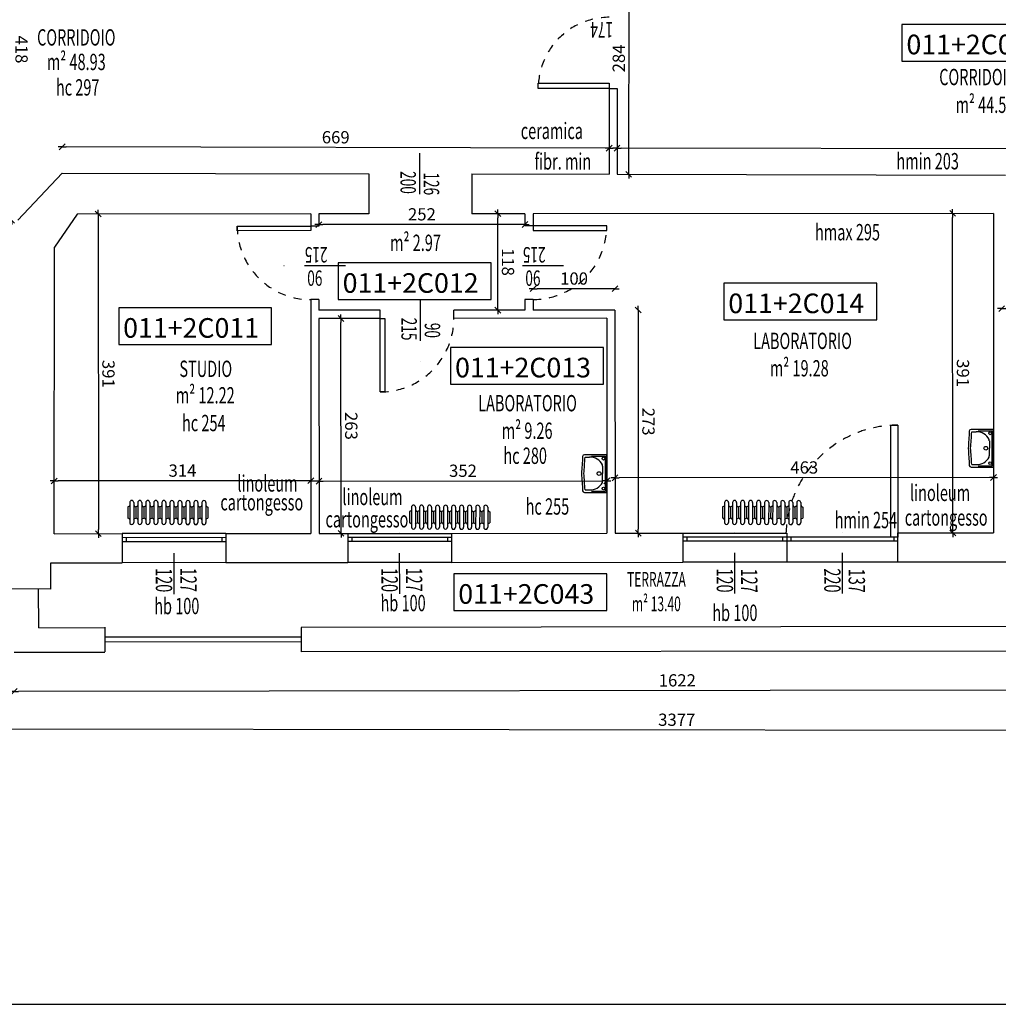
# Model space of a CAD drawing. Extents: x -2100 to 17740, y 0 to 8346.
# Drawn here: x 14850 to 16047, y 0 to 1205 of the extents above; entities that cross this region are included whole.
import ezdxf
from ezdxf.enums import TextEntityAlignment as Align

# ---------------------------------------------------------------- set-up
doc = ezdxf.new("R2010")
doc.units = 0
doc.header["$LTSCALE"] = 100
doc.header["$MEASUREMENT"] = 0
doc.header["$PDMODE"] = 3
doc.header["$PDSIZE"] = 150
doc.linetypes.add('DASHDOT', pattern=[1, 0.5, -0.25, 0, -0.25])
doc.linetypes.add('INGOMBRO', pattern=[0.2, 0.1, -0.1])
doc.layers.get('0').update_dxf_attribs({"linetype": 'CONTINUOUS'})
doc.layers.get('DEFPOINTS').update_dxf_attribs({"linetype": 'CONTINUOUS'})
for name, color, linetype in [('CODIFICA', 4, 'CONTINUOUS'), ('CONTROSOFF', 150, 'CONTINUOUS'), ('INFISSI', 6, 'CONTINUOUS'), ('MURI', 7, 'CONTINUOUS'), ('PAVIMENTI', 230, 'CONTINUOUS'), ('QUOTE', 6, 'CONTINUOUS'), ('Quote_INFISSI', 6, 'CONTINUOUS'), ('RADIATORI', 120, 'CONTINUOUS'), ('SANITARI', 6, 'CONTINUOUS'), ('SUPERFICI', 6, 'CONTINUOUS'), ('TESTI', 6, 'CONTINUOUS'), ('VISTE INTERNI', 6, 'CONTINUOUS')]:
    doc.layers.add(name, color=color, linetype=linetype)
doc.styles.add('1', font='Simplex.shx', dxfattribs={"width": 0.65})
doc.styles.add('arial', font='arial.ttf')
doc.styles.add('ROMANS', font='romans')
doc.dimstyles.new('STILE1', dxfattribs={"dimtxt": 15, "dimasz": 5, "dimexe": 0, "dimexo": 0, "dimgap": 5, "dimtad": 1, "dimdec": 0, "dimdsep": 46, "dimtxsty": '1', "dimblk": 'LINEET1', "dimcen": 0, "dimdle": 10, "dimse1": 1, "dimse2": 1, "dimadec": 0, "dimazin": 0, "dimtfac": 0.055556, "dimtdec": 0, "dimtix": 1, "dimtofl": 0, "dimtmove": 0, "dimatfit": 3, "dimldrblk": 'LINEET1', "dimfxl": 0, "dimtvp": 0.055556, "dimtolj": 1, "dimtzin": 0, "dimarcsym": 0})

# ---------------------------------------------------------------- blocks, each defined once
blk = doc.blocks.new('LAV')
at = {"layer": 'SANITARI', "color": 6}
for p, q in [((0.188, 0.215), (0.015, 0.215)), ((0.015, 0.215), (0.015, -0.215)), ((0.267, 0.2), (0.212, 0.2)), ((0.051, 0.092), (0.051, 0)), ((0.051, -0.092), (0.051, 0)), ((0.188, -0.215), (0.015, -0.215)), ((0.267, -0.2), (0.212, -0.2))]:
    blk.add_line(p, q, dxfattribs=at)
blk.add_lwpolyline([(0.275, 0.23), (0, 0.23), (0, 0), (0, -0.23), (0.275, -0.23, 0.393535), (0.296, -0.21, -0.005622), (0.31, 0, -0.005622), (0.296, 0.21, 0.393535)], format="xyb", close=True, dxfattribs=at)
blk.add_lwpolyline([(0.275, 0.23), (0, 0.23), (0, 0), (0, -0.23), (0.275, -0.23, 0.393535), (0.296, -0.21, -0.005622), (0.31, 0, -0.005622), (0.296, 0.21, 0.393535)], format="xyb", close=True, dxfattribs=at)
for centre, radius in [((0.041, 0.183), 0.0175), ((0.095, 0), 0.023), ((0.041, -0.183), 0.0175)]:
    blk.add_circle(centre, radius, dxfattribs=at)
for centre, radius, start, end in [((0.203, 0.035), 0.165, 87.0514, 154.0244), ((9.611, 0.725), 9.359, 183.2166, 184.4438), ((0.114, 0.086), 0.0629, 160.0762, 174.8183), ((9.611, -0.725), 9.359, 175.5562, 176.7834), ((0.114, -0.086), 0.0629, 185.1817, 199.9238), ((0.203, -0.035), 0.165, 205.9756, 272.9486)]:
    blk.add_arc(centre, radius, start, end, dxfattribs=at)
blk = doc.blocks.new('LINEET1')
for q in [(-1, 0), (1, 0)]:
    blk.add_line((0, 0), q)
at = {"color": 3}
blk.add_line((-0.71, -0.71), (0.71, 0.71), dxfattribs=at)
blk = doc.blocks.new('*D70')
at = {"layer": 'DEFPOINTS', "color": 0}
for p in [(16051.1, 938.5), (16416.1, 938.7), (16051.1, 851.3)]:
    blk.add_point(p, dxfattribs=at)
at = {"layer": 'QUOTE', "color": 0, "lineweight": -2}
blk.add_line((16411.1, 851.5), (16056.1, 851.3), dxfattribs=at)
at = {"layer": 'QUOTE', "color": 0, "lineweight": -2, "xscale": 5, "yscale": 5, "zscale": 5}
for p, rotation in [((16051.1, 851.3), 180.0275234871608), ((16416.1, 851.5), 0.02752348716083652)]:
    blk.add_blockref('LINEET1', p, dxfattribs=dict(at, rotation=rotation))
at = {"layer": 'QUOTE', "color": 0, "insert": (16233.6, 863.9), "char_height": 15, "attachment_point": 5, "rotation": 0.0275, "style": '1'}
blk.add_mtext('\\A1;365', dxfattribs=at)
blk = doc.blocks.new('*D71')
at = {"layer": 'DEFPOINTS', "color": 0}
for p in [(15991.2, 967.9), (16041, 967.9), (16041.2, 576.9)]:
    blk.add_point(p, dxfattribs=at)
at = {"layer": 'QUOTE', "color": 0, "lineweight": -2}
blk.add_line((15991.4, 581.8), (15991.2, 962.9), dxfattribs=at)
at = {"layer": 'QUOTE', "color": 0, "lineweight": -2, "xscale": 5, "yscale": 5, "zscale": 5}
for p, rotation in [((15991.2, 967.9), 90.02752350405302), ((15991.4, 576.8), 270.027523504053)]:
    blk.add_blockref('LINEET1', p, dxfattribs=dict(at, rotation=rotation))
at = {"layer": 'QUOTE', "color": 0, "insert": (16003.8, 772.4), "char_height": 15, "attachment_point": 5, "rotation": 270.0275, "style": '1'}
blk.add_mtext('\\A1;391', dxfattribs=at)
blk = doc.blocks.new('*D72')
at = {"layer": 'DEFPOINTS', "color": 0}
for p in [(15578.2, 644.2), (15578.2, 576.5), (16041.2, 576.8)]:
    blk.add_point(p, dxfattribs=at)
at = {"layer": 'QUOTE', "color": 0, "lineweight": -2}
blk.add_line((16036.2, 644.6), (15583.2, 644.3), dxfattribs=at)
at = {"layer": 'QUOTE', "color": 0, "lineweight": -2, "xscale": 5, "yscale": 5, "zscale": 5}
for p, rotation in [((15578.2, 644.2), 180.0464448313387), ((16041.2, 644.6), 0.04644483133870558)]:
    blk.add_blockref('LINEET1', p, dxfattribs=dict(at, rotation=rotation))
at = {"layer": 'QUOTE', "color": 0, "insert": (15809.7, 656.9), "char_height": 15, "attachment_point": 5, "rotation": 0.0464, "style": '1'}
blk.add_mtext('\\A1;463', dxfattribs=at)
blk = doc.blocks.new('*D73')
at = {"layer": 'DEFPOINTS', "color": 0}
for p in [(15478.1, 875.6), (15478.1, 849.4), (15578.1, 849.5)]:
    blk.add_point(p, dxfattribs=at)
at = {"layer": 'QUOTE', "color": 0, "lineweight": -2}
blk.add_line((15573.1, 875.6), (15483.1, 875.6), dxfattribs=at)
at = {"layer": 'QUOTE', "color": 0, "lineweight": -2, "xscale": 5, "yscale": 5, "zscale": 5}
for p, rotation in [((15478.1, 875.6), 180.0447414789068), ((15578.1, 875.6), 0.04474147890688229)]:
    blk.add_blockref('LINEET1', p, dxfattribs=dict(at, rotation=rotation))
at = {"layer": 'QUOTE', "color": 0, "insert": (15528.1, 888.1), "char_height": 15, "attachment_point": 5, "rotation": 0.0447, "style": '1'}
blk.add_mtext('\\A1;100', dxfattribs=at)
blk = doc.blocks.new('*D74')
at = {"layer": 'DEFPOINTS', "color": 0}
for p in [(15578.1, 849.5), (15578.2, 576.5), (15606.7, 576.5)]:
    blk.add_point(p, dxfattribs=at)
at = {"layer": 'QUOTE', "color": 0, "lineweight": -2}
blk.add_line((15606.6, 844.5), (15606.7, 581.5), dxfattribs=at)
at = {"layer": 'QUOTE', "color": 0, "lineweight": -2, "xscale": 5, "yscale": 5, "zscale": 5}
for p, rotation in [((15606.6, 849.5), 90.02752349747058), ((15606.7, 576.5), 270.0275234974706)]:
    blk.add_blockref('LINEET1', p, dxfattribs=dict(at, rotation=rotation))
at = {"layer": 'QUOTE', "color": 0, "insert": (15619.1, 713), "char_height": 15, "attachment_point": 5, "rotation": 270.0275, "style": '1'}
blk.add_mtext('\\A1;273', dxfattribs=at)
blk = doc.blocks.new('*D75')
at = {"layer": 'DEFPOINTS', "color": 0}
for p in [(15216.1, 839.2), (15243, 839.2), (15216.2, 576.1)]:
    blk.add_point(p, dxfattribs=at)
at = {"layer": 'QUOTE', "color": 0, "lineweight": -2}
blk.add_line((15243.1, 581.2), (15243, 834.2), dxfattribs=at)
at = {"layer": 'QUOTE', "color": 0, "lineweight": -2, "xscale": 5, "yscale": 5, "zscale": 5}
for p, rotation in [((15243, 839.2), 90.02752350175861), ((15243.1, 576.2), 270.0275235017587)]:
    blk.add_blockref('LINEET1', p, dxfattribs=dict(at, rotation=rotation))
at = {"layer": 'QUOTE', "color": 0, "insert": (15255.6, 707.7), "char_height": 15, "attachment_point": 5, "rotation": 270.0275, "style": '1'}
blk.add_mtext('\\A1;263', dxfattribs=at)
blk = doc.blocks.new('*D76')
at = {"layer": 'DEFPOINTS', "color": 0}
for p in [(15568.2, 640.5), (15216.2, 576.1), (15568.2, 576.4)]:
    blk.add_point(p, dxfattribs=at)
at = {"layer": 'QUOTE', "color": 0, "lineweight": -2}
blk.add_line((15221.2, 640.2), (15563.2, 640.5), dxfattribs=at)
at = {"layer": 'QUOTE', "color": 0, "lineweight": -2, "xscale": 5, "yscale": 5, "zscale": 5}
for p, rotation in [((15216.2, 640.2), 180.0492900172217), ((15568.2, 640.5), 0.04929001722172516)]:
    blk.add_blockref('LINEET1', p, dxfattribs=dict(at, rotation=rotation))
at = {"layer": 'QUOTE', "color": 0, "insert": (15392.2, 652.9), "char_height": 15, "attachment_point": 5, "rotation": 0.0493, "style": '1'}
blk.add_mtext('\\A1;352', dxfattribs=at)
blk = doc.blocks.new('*D77')
at = {"layer": 'DEFPOINTS', "color": 0}
for p in [(15434.8, 967.4), (15468, 967.4), (15468.1, 849.4)]:
    blk.add_point(p, dxfattribs=at)
at = {"layer": 'QUOTE', "color": 0, "lineweight": -2}
blk.add_line((15434.9, 854.4), (15434.8, 962.4), dxfattribs=at)
at = {"layer": 'QUOTE', "color": 0, "lineweight": -2, "xscale": 5, "yscale": 5, "zscale": 5}
for p, rotation in [((15434.8, 967.4), 90.02752345993436), ((15434.9, 849.4), 270.0275234599343)]:
    blk.add_blockref('LINEET1', p, dxfattribs=dict(at, rotation=rotation))
at = {"layer": 'QUOTE', "color": 0, "insert": (15447.3, 908.4), "char_height": 15, "attachment_point": 5, "rotation": 270.0275, "style": '1'}
blk.add_mtext('\\A1;118', dxfattribs=at)
blk = doc.blocks.new('*D78')
at = {"layer": 'DEFPOINTS', "color": 0}
for p in [(15216, 967.2), (15468, 967.4), (15216, 954.1)]:
    blk.add_point(p, dxfattribs=at)
at = {"layer": 'QUOTE', "color": 0, "lineweight": -2}
blk.add_line((15463, 954.3), (15221, 954.1), dxfattribs=at)
at = {"layer": 'QUOTE', "color": 0, "lineweight": -2, "xscale": 5, "yscale": 5, "zscale": 5}
for p, rotation in [((15216, 954.1), 180.0447415357399), ((15468, 954.3), 0.04474153573990058)]:
    blk.add_blockref('LINEET1', p, dxfattribs=dict(at, rotation=rotation))
at = {"layer": 'QUOTE', "color": 0, "insert": (15342, 966.7), "char_height": 15, "attachment_point": 5, "rotation": 0.0447, "style": '1'}
blk.add_mtext('\\A1;252', dxfattribs=at)
blk = doc.blocks.new('*D79')
at = {"layer": 'DEFPOINTS', "color": 0}
for p in [(14892.2, 640.4), (14892.2, 575.9), (15206.2, 576.2)]:
    blk.add_point(p, dxfattribs=at)
at = {"layer": 'QUOTE', "color": 0, "lineweight": -2}
blk.add_line((15201.2, 640.7), (14897.2, 640.4), dxfattribs=at)
at = {"layer": 'QUOTE', "color": 0, "lineweight": -2, "xscale": 5, "yscale": 5, "zscale": 5}
for p, rotation in [((14892.2, 640.4), 180.0620623989145), ((15206.2, 640.7), 0.06206239891452192)]:
    blk.add_blockref('LINEET1', p, dxfattribs=dict(at, rotation=rotation))
at = {"layer": 'QUOTE', "color": 0, "insert": (15049.1, 653.1), "char_height": 15, "attachment_point": 5, "rotation": 0.0621, "style": '1'}
blk.add_mtext('\\A1;314', dxfattribs=at)
blk = doc.blocks.new('*D80')
at = {"layer": 'DEFPOINTS', "color": 0}
for p in [(14920.5, 967), (14920.8, 575.9), (14946.3, 575.9)]:
    blk.add_point(p, dxfattribs=at)
at = {"layer": 'QUOTE', "color": 0, "lineweight": -2}
blk.add_line((14946, 962), (14946.3, 580.9), dxfattribs=at)
at = {"layer": 'QUOTE', "color": 0, "lineweight": -2, "xscale": 5, "yscale": 5, "zscale": 5}
for p, rotation in [((14946, 967), 90.04928987409893), ((14946.3, 575.9), 270.0492898740989)]:
    blk.add_blockref('LINEET1', p, dxfattribs=dict(at, rotation=rotation))
at = {"layer": 'QUOTE', "color": 0, "insert": (14958.6, 771.5), "char_height": 15, "attachment_point": 5, "rotation": 270.0493, "style": '1'}
blk.add_mtext('\\A1;391', dxfattribs=at)
blk = doc.blocks.new('*D127')
at = {"layer": 'DEFPOINTS', "color": 0}
for p in [(15580.7, 1047.7), (15580.7, 1015.8), (17054.7, 1012.5)]:
    blk.add_point(p, dxfattribs=at)
at = {"layer": 'QUOTE', "color": 0, "lineweight": -2}
blk.add_line((17049.7, 1044.5), (15585.7, 1047.7), dxfattribs=at)
at = {"layer": 'QUOTE', "color": 0, "lineweight": -2, "xscale": 5, "yscale": 5, "zscale": 5}
for p, rotation in [((15580.7, 1047.7), 179.8749231511392), ((17054.7, 1044.5), 359.8749231511391)]:
    blk.add_blockref('LINEET1', p, dxfattribs=dict(at, rotation=rotation))
at = {"layer": 'QUOTE', "color": 0, "insert": (16317.8, 1058.6), "char_height": 15, "attachment_point": 5, "rotation": 359.8749, "style": '1'}
blk.add_mtext('\\A1;1474', dxfattribs=at)
blk = doc.blocks.new('*D128')
at = {"layer": 'DEFPOINTS', "color": 0}
for p in [(15581.3, 1299.3), (15595.6, 1299.3), (15580.7, 1015.8)]:
    blk.add_point(p, dxfattribs=at)
at = {"layer": 'QUOTE', "color": 0, "lineweight": -2}
blk.add_line((15595, 1020.7), (15595.6, 1294.3), dxfattribs=at)
at = {"layer": 'QUOTE', "color": 0, "lineweight": -2, "xscale": 5, "yscale": 5, "zscale": 5}
for p, rotation in [((15595.6, 1299.3), 89.8749235314175), ((15595, 1015.7), 269.8749235314175)]:
    blk.add_blockref('LINEET1', p, dxfattribs=dict(at, rotation=rotation))
at = {"layer": 'QUOTE', "color": 0, "insert": (15582.8, 1157.5), "char_height": 15, "attachment_point": 5, "rotation": 89.8749, "style": '1'}
blk.add_mtext('\\A1;284', dxfattribs=at)
blk = doc.blocks.new('*D133')
at = {"layer": 'DEFPOINTS', "color": 0}
for p in [(14902, 1049.2), (14901.9, 1017.2), (15571, 1015.8)]:
    blk.add_point(p, dxfattribs=at)
at = {"layer": 'QUOTE', "color": 0, "lineweight": -2}
blk.add_line((15566.1, 1047.7), (14907, 1049.2), dxfattribs=at)
at = {"layer": 'QUOTE', "color": 0, "lineweight": -2, "xscale": 5, "yscale": 5, "zscale": 5}
for p, rotation in [((14902, 1049.2), 179.8749235326755), ((15571.1, 1047.7), 359.8749235326756)]:
    blk.add_blockref('LINEET1', p, dxfattribs=dict(at, rotation=rotation))
at = {"layer": 'QUOTE', "color": 0, "insert": (15236.6, 1061), "char_height": 15, "attachment_point": 5, "rotation": 359.8749, "style": '1'}
blk.add_mtext('\\A1;669', dxfattribs=at)
blk = doc.blocks.new('*D134')
at = {"layer": 'DEFPOINTS', "color": 0}
for p in [(14839.5, 1377.4), (14847, 1377.4), (14847.7, 959.4)]:
    blk.add_point(p, dxfattribs=at)
at = {"layer": 'QUOTE', "color": 0, "lineweight": -2}
blk.add_line((14840.1, 964.4), (14839.5, 1372.4), dxfattribs=at)
at = {"layer": 'QUOTE', "color": 0, "lineweight": -2, "xscale": 5, "yscale": 5, "zscale": 5}
for p, rotation in [((14839.5, 1377.4), 90.09420956378683), ((14840.2, 959.4), 270.0942095637868)]:
    blk.add_blockref('LINEET1', p, dxfattribs=dict(at, rotation=rotation))
at = {"layer": 'QUOTE', "color": 0, "insert": (14852.3, 1168.4), "char_height": 15, "attachment_point": 5, "rotation": 270.0942, "style": '1'}
blk.add_mtext('\\A1;418', dxfattribs=at)
blk = doc.blocks.new('*D137')
at = {"layer": 'DEFPOINTS', "color": 0}
for p in [(14843.3, 430.8), (16465.4, 432.8), (14843.4, 382.9)]:
    blk.add_point(p, dxfattribs=at)
at = {"layer": 'QUOTE', "color": 0, "lineweight": -2}
blk.add_line((16460.5, 384.9), (14848.4, 382.9), dxfattribs=at)
at = {"layer": 'QUOTE', "color": 0, "lineweight": -2, "xscale": 5, "yscale": 5, "zscale": 5}
for p, rotation in [((14843.4, 382.9), 180.0694351243428), ((16465.5, 384.9), 0.06943512434276934)]:
    blk.add_blockref('LINEET1', p, dxfattribs=dict(at, rotation=rotation))
at = {"layer": 'QUOTE', "color": 0, "insert": (15654.4, 396.4), "char_height": 15, "attachment_point": 5, "rotation": 0.0694, "style": '1'}
blk.add_mtext('\\A1;1622', dxfattribs=at)
blk = doc.blocks.new('*D139')
at = {"layer": 'DEFPOINTS', "color": 0}
for p in [(13965.5, 511.5), (17342.2, 507.9), (13965.3, 337.5)]:
    blk.add_point(p, dxfattribs=at)
at = {"layer": 'QUOTE', "color": 0, "lineweight": -2}
blk.add_line((17337, 333.9), (13970.3, 337.5), dxfattribs=at)
at = {"layer": 'QUOTE', "color": 0, "lineweight": -2, "xscale": 5, "yscale": 5, "zscale": 5}
for p, rotation in [((13965.3, 337.5), 179.9392301505274), ((17342, 333.9), 359.9392301505275)]:
    blk.add_blockref('LINEET1', p, dxfattribs=dict(at, rotation=rotation))
at = {"layer": 'QUOTE', "color": 0, "insert": (15653.7, 348.2), "char_height": 15, "attachment_point": 5, "rotation": 359.9392, "style": '1'}
blk.add_mtext('\\A1;3377', dxfattribs=at)

msp = doc.modelspace()

# ---------------------------------------------------------------- linework, layer by layer
at = {"color": 6}
msp.add_lwpolyline([(-2100, 2406.049), (2100, 2406.049), (2100, 8346.049), (-2100, 8346.049), (-2100, 0), (17739.663, 0)], dxfattribs=at)
at = {"layer": 'CODIFICA'}
for points in [[(16116.291, 1199.054), (15929.218, 1199.054), (15929.218, 1154.166), (16116.291, 1154.166)], [(15426.709, 907.18), (15239.636, 907.18), (15239.636, 862.292), (15426.709, 862.292)], [(15898.427, 882.28), (15711.354, 882.28), (15711.354, 837.392), (15898.427, 837.392)], [(15158.2, 852.205), (14971.127, 852.205), (14971.127, 807.317), (15158.2, 807.317)], [(15564.199, 803.698), (15377.125, 803.698), (15377.125, 758.81), (15564.199, 758.81)], [(15568.13, 526.664), (15381.057, 526.664), (15381.057, 481.776), (15568.13, 481.776)]]:
    msp.add_lwpolyline(points, close=True, dxfattribs=at)
at = {"layer": 'INFISSI'}
for p, q in [((15102.236, 571.042), (14975.227, 570.933)), ((15102.227, 576.042), (14975.228, 575.933)), ((14980.231, 570.941), (14980.238, 565.941)), ((15097.234, 571.033), (15097.241, 566.033)), ((15251.227, 576.17), (15378.227, 576.279)), ((15378.236, 571.279), (15251.227, 571.17)), ((15378.245, 566.279), (15251.227, 566.17)), ((15256.231, 571.179), (15256.238, 566.179)), ((15373.234, 571.271), (15373.241, 566.271)), ((15661.227, 576.503), (15788.227, 576.632)), ((15788.231, 571.749), (15661.231, 571.632)), ((15788.244, 566.749), (15661.244, 566.632)), ((15666.229, 571.645), (15666.24, 566.645)), ((15783.229, 571.736), (15783.24, 566.736)), ((15788.227, 576.632), (15788.253, 541.088)), ((15924.223, 571.749), (15788.231, 571.632)), ((15924.235, 566.749), (15788.244, 566.632)), ((15793.229, 571.645), (15793.24, 566.645)), ((15919.221, 571.736), (15919.232, 566.736)), ((15102.245, 566.042), (14975.227, 565.933)), ((15102.253, 540.498), (14975.253, 540.389)), ((15378.317, 540.735), (15251.258, 540.626)), ((15788.253, 541.088), (15661.253, 540.959)), ((15924.253, 541.205), (15788.253, 541.088))]:
    msp.add_line(p, q, dxfattribs=at)
for points in [[(15571.251, 1120.774), (15484.251, 1120.639), (15484.241, 1127.084), (15571.241, 1127.219), (15571.251, 1120.774)], [(15206.049, 946.684), (15116.049, 946.641), (15116.047, 952.266), (15206.047, 952.309), (15206.049, 946.684)], [(15478.044, 946.815), (15568.044, 946.772), (15568.047, 952.397), (15478.047, 952.44), (15478.044, 946.815)], [(15296.728, 839.292), (15296.7, 749.354), (15291.073, 749.355), (15291.101, 839.294), (15296.728, 839.292)], [(15915.652, 571.75), (15915.671, 708.742), (15924.233, 708.741), (15924.214, 571.749), (15915.652, 571.75)]]:
    msp.add_lwpolyline(points, dxfattribs=at)
at = {"layer": 'INFISSI', "linetype": 'INGOMBRO'}
for centre, radius, start, end in [((15571.251, 1120.774), 87, 90.125076, 180.088954), ((15206.047, 952.309), 90, 180.027523, 270.027523), ((15478.047, 952.44), 90, 269.972477, 359.972477), ((15291.07, 839.387), 90.031, 270.002291, 359.985729), ((15924.214, 571.749), 136.992, 89.992065, 179.992065)]:
    msp.add_arc(centre, radius, start, end, dxfattribs=at)
at = {"layer": 'MURI'}
for p, q in [((15571.251, 1120.774), (15571.022, 1015.775)), ((15571.251, 1120.774), (15580.906, 1120.774)), ((15580.906, 1120.774), (15580.676, 1015.753)), ((14901.916, 1017.235), (14847.735, 959.438)), ((14901.916, 1017.235), (15277.023, 1016.416)), ((15277.023, 1016.416), (15276.916, 967.283)), ((15403.022, 1016.141), (15402.916, 967.381)), ((15403.022, 1016.141), (15571.022, 1015.775)), ((15580.676, 1015.753), (16056.003, 1014.716)), ((14920.502, 967.005), (14892.41, 926.528)), ((15206.04, 967.227), (14920.502, 967.005)), ((15206.04, 967.227), (15206.047, 952.309)), ((15276.916, 967.283), (15216.04, 967.235)), ((15216.04, 967.235), (15216.047, 952.314)), ((15468.039, 967.432), (15402.916, 967.381)), ((15468.039, 967.432), (15468.047, 952.435)), ((16041.039, 967.88), (15478.039, 967.44)), ((15478.039, 967.44), (15478.047, 952.44)), ((16041.039, 967.88), (16041.227, 576.85)), ((15216.047, 952.314), (15206.047, 952.309)), ((15478.047, 952.44), (15468.047, 952.435)), ((14892.228, 575.861), (14892.41, 926.528)), ((15216.09, 862.314), (15206.09, 862.309)), ((15206.09, 862.309), (15206.227, 576.131)), ((15216.09, 862.314), (15216.096, 849.235)), ((15478.09, 862.44), (15468.09, 862.435)), ((15468.09, 862.435), (15468.096, 849.432)), ((15478.09, 862.44), (15478.096, 849.44)), ((15291.101, 849.294), (15216.096, 849.235)), ((15291.101, 839.294), (15291.101, 849.294)), ((15468.096, 849.432), (15381.101, 849.364)), ((15381.101, 839.294), (15381.101, 849.364)), ((15578.096, 849.518), (15478.096, 849.44)), ((15578.096, 849.518), (15578.227, 576.452)), ((15291.101, 839.294), (15216.101, 839.235)), ((15216.101, 839.235), (15216.227, 576.14)), ((15568.101, 839.51), (15381.101, 839.364)), ((15568.101, 839.51), (15568.227, 576.443)), ((14892.228, 575.861), (14975.228, 575.933)), ((14975.228, 575.933), (14975.253, 540.389)), ((15102.227, 576.197), (15206.227, 576.201)), ((15102.227, 576.197), (15102.253, 540.653)), ((15216.227, 576.202), (15251.233, 576.205)), ((15251.233, 576.205), (15251.258, 540.66)), ((15378.227, 576.279), (15568.227, 576.465)), ((15378.227, 576.279), (15378.253, 540.735)), ((15578.227, 576.474), (15661.227, 576.555)), ((15661.227, 576.555), (15661.253, 541.011)), ((15924.227, 576.855), (16041.227, 576.87)), ((15924.253, 541.311), (15924.227, 576.855)), ((14888.252, 508.022), (14888.268, 540.314)), ((14888.253, 540.314), (14975.253, 540.389)), ((15102.253, 540.653), (15251.258, 540.66)), ((15378.253, 540.735), (15661.253, 541.011)), ((15924.253, 541.311), (16069.253, 541.33)), ((14888.252, 508.022), (14772.508, 508.458))]:
    msp.add_line(p, q, dxfattribs=at)
at = {"layer": 'Quote_INFISSI', "linetype": 'DASHDOT'}
for p, q in [((15338.87, 1041.343), (15338.87, 964.806)), ((15248.409, 903.466), (15171.873, 903.466)), ((15515.162, 903.466), (15438.625, 903.466)), ((15340.033, 861.992), (15340.033, 785.455)), ((15038.856, 501.924), (15038.714, 583.663)), ((15314.856, 502.161), (15314.714, 583.901)), ((15724.909, 502.647), (15724.698, 584.387)), ((15856.422, 502.643), (15856.211, 584.383))]:
    msp.add_line(p, q, dxfattribs=at)
at = {"layer": 'RADIATORI'}
for p, q in [((14982.193, 608.629), (14982.172, 595.034)), ((14984.654, 614.096), (14984.617, 589.56)), ((14989.562, 614.089), (14989.525, 589.553)), ((14992.007, 608.614), (14991.987, 595.019)), ((14992.007, 608.614), (14991.987, 595.019)), ((14994.469, 614.081), (14994.432, 589.545)), ((14999.376, 614.074), (14999.339, 589.538)), ((15001.821, 608.6), (15001.801, 595.005)), ((15001.821, 608.6), (15001.801, 595.005)), ((15004.283, 614.066), (15004.246, 589.53)), ((15009.191, 614.059), (15009.153, 589.523)), ((15011.636, 608.585), (15011.615, 594.99)), ((15011.636, 608.585), (15011.615, 594.99)), ((15014.098, 614.052), (15014.061, 589.516)), ((15019.005, 614.044), (15018.968, 589.508)), ((15021.45, 608.57), (15021.43, 594.975)), ((15021.45, 608.57), (15021.43, 594.975)), ((15023.912, 614.037), (15023.875, 589.501)), ((15028.819, 614.029), (15028.782, 589.493)), ((15031.265, 608.555), (15031.244, 594.96)), ((15031.265, 608.555), (15031.244, 594.96)), ((15033.727, 614.022), (15033.689, 589.486)), ((15038.634, 614.015), (15038.597, 589.479)), ((15041.079, 608.54), (15041.059, 594.945)), ((15041.079, 608.54), (15041.059, 594.945)), ((15043.541, 614.007), (15043.504, 589.471)), ((15048.448, 614), (15048.411, 589.464)), ((15050.893, 608.526), (15050.873, 594.931)), ((15050.893, 608.526), (15050.873, 594.931)), ((15053.355, 613.992), (15053.318, 589.456)), ((15058.263, 613.985), (15058.226, 589.449)), ((15060.708, 608.511), (15060.687, 594.916)), ((15060.708, 608.511), (15060.687, 594.916)), ((15063.17, 613.978), (15063.133, 589.442)), ((15068.077, 613.97), (15068.04, 589.434)), ((15070.522, 608.496), (15070.502, 594.901)), ((15070.522, 608.496), (15070.502, 594.901)), ((15072.984, 613.963), (15072.947, 589.427)), ((15077.891, 613.955), (15077.854, 589.419)), ((15080.337, 608.481), (15080.316, 594.886)), ((15326.793, 602.889), (15326.772, 589.294)), ((15329.254, 608.356), (15329.217, 583.82)), ((15334.162, 608.349), (15334.125, 583.813)), ((15336.607, 602.875), (15336.586, 589.28)), ((15336.607, 602.875), (15336.586, 589.28)), ((15339.069, 608.341), (15339.032, 583.805)), ((15343.976, 608.334), (15343.939, 583.798)), ((15346.421, 602.86), (15346.401, 589.265)), ((15346.421, 602.86), (15346.401, 589.265)), ((15348.883, 608.327), (15348.846, 583.791)), ((15353.79, 608.319), (15353.753, 583.783)), ((15356.236, 602.845), (15356.215, 589.25)), ((15356.236, 602.845), (15356.215, 589.25)), ((15358.698, 608.312), (15358.661, 583.776)), ((15363.605, 608.304), (15363.568, 583.768)), ((15366.05, 602.83), (15366.03, 589.235)), ((15366.05, 602.83), (15366.03, 589.235)), ((15368.512, 608.297), (15368.475, 583.761)), ((15373.419, 608.29), (15373.382, 583.754)), ((15375.865, 602.815), (15375.844, 589.22)), ((15375.865, 602.815), (15375.844, 589.22)), ((15378.326, 608.282), (15378.289, 583.746)), ((15383.234, 608.275), (15383.197, 583.739)), ((15385.679, 602.8), (15385.658, 589.206)), ((15385.679, 602.8), (15385.658, 589.206)), ((15388.141, 608.267), (15388.104, 583.731)), ((15393.048, 608.26), (15393.011, 583.724)), ((15395.493, 602.786), (15395.473, 589.191)), ((15395.493, 602.786), (15395.473, 589.191)), ((15397.955, 608.252), (15397.918, 583.716)), ((15402.862, 608.245), (15402.825, 583.709)), ((15405.308, 602.771), (15405.287, 589.176)), ((15405.308, 602.771), (15405.287, 589.176)), ((15407.77, 608.238), (15407.733, 583.702)), ((15412.677, 608.23), (15412.64, 583.694)), ((15415.122, 602.756), (15415.102, 589.161)), ((15415.122, 602.756), (15415.102, 589.161)), ((15417.584, 608.223), (15417.547, 583.687)), ((15422.491, 608.215), (15422.454, 583.679)), ((15424.937, 602.741), (15424.916, 589.146)), ((15709.716, 608.629), (15709.696, 595.034)), ((15712.178, 614.096), (15712.141, 589.56)), ((15717.085, 614.089), (15717.048, 589.553)), ((15719.531, 608.614), (15719.51, 595.019)), ((15719.531, 608.614), (15719.51, 595.019)), ((15721.993, 614.081), (15721.956, 589.545)), ((15726.9, 614.074), (15726.863, 589.538)), ((15729.345, 608.6), (15729.325, 595.005)), ((15729.345, 608.6), (15729.325, 595.005)), ((15731.807, 614.066), (15731.77, 589.53)), ((15736.714, 614.059), (15736.677, 589.523)), ((15739.16, 608.585), (15739.139, 594.99)), ((15739.16, 608.585), (15739.139, 594.99)), ((15741.621, 614.052), (15741.584, 589.516)), ((15746.529, 614.044), (15746.492, 589.508)), ((15748.974, 608.57), (15748.953, 594.975)), ((15748.974, 608.57), (15748.953, 594.975)), ((15751.436, 614.037), (15751.399, 589.501)), ((15756.343, 614.029), (15756.306, 589.493)), ((15758.788, 608.555), (15758.768, 594.96)), ((15758.788, 608.555), (15758.768, 594.96)), ((15761.25, 614.022), (15761.213, 589.486)), ((15766.157, 614.015), (15766.12, 589.479)), ((15768.603, 608.54), (15768.582, 594.945)), ((15768.603, 608.54), (15768.582, 594.945)), ((15771.065, 614.007), (15771.028, 589.471)), ((15775.972, 614), (15775.935, 589.464)), ((15778.417, 608.526), (15778.397, 594.931)), ((15778.417, 608.526), (15778.397, 594.931)), ((15780.879, 613.992), (15780.842, 589.456)), ((15785.786, 613.985), (15785.749, 589.449)), ((15788.232, 608.511), (15788.211, 594.916)), ((15788.232, 608.511), (15788.211, 594.916)), ((15790.693, 613.978), (15790.656, 589.442)), ((15795.601, 613.97), (15795.564, 589.434)), ((15798.046, 608.496), (15798.025, 594.901)), ((15798.046, 608.496), (15798.025, 594.901)), ((15800.508, 613.963), (15800.471, 589.427)), ((15805.415, 613.955), (15805.378, 589.419)), ((15807.86, 608.481), (15807.84, 594.886))]:
    msp.add_line(p, q, dxfattribs=at)
for points in [[(14984.649, 610.416, -0.22305299), (14982.193, 608.629, 1.03043028)], [(14989.556, 610.408, 0.22305299), (14992.007, 608.614, -1.03043028)], [(14994.463, 610.401, -0.22305299), (14992.007, 608.614, 1.03043028)], [(14999.371, 610.393, 0.22305299), (15001.821, 608.6, -1.03043028)], [(15004.278, 610.386, -0.22305299), (15001.821, 608.6, 1.03043028)], [(15009.185, 610.379, 0.22305299), (15011.636, 608.585, -1.03043028)], [(15014.092, 610.371, -0.22305299), (15011.636, 608.585, 1.03043028)], [(15018.999, 610.364, 0.22305299), (15021.45, 608.57, -1.03043028)], [(15023.907, 610.356, -0.22305299), (15021.45, 608.57, 1.03043028)], [(15028.814, 610.349, 0.22305299), (15031.265, 608.555, -1.03043028)], [(15033.721, 610.342, -0.22305299), (15031.265, 608.555, 1.03043028)], [(15038.628, 610.334, 0.22305299), (15041.079, 608.54, -1.03043028)], [(15043.535, 610.327, -0.22305299), (15041.079, 608.54, 1.03043028)], [(15048.443, 610.319, 0.22305299), (15050.893, 608.526, -1.03043028)], [(15053.35, 610.312, -0.22305299), (15050.893, 608.526, 1.03043028)], [(15058.257, 610.305, 0.22305299), (15060.708, 608.511, -1.03043028)], [(15063.164, 610.297, -0.22305299), (15060.708, 608.511, 1.03043028)], [(15068.071, 610.29, 0.22305299), (15070.522, 608.496, -1.03043028)], [(15072.979, 610.282, -0.22305299), (15070.522, 608.496, 1.03043028)], [(15077.886, 610.275, 0.22305299), (15080.337, 608.481, -1.03043028)], [(15329.249, 604.676, -0.22305299), (15326.793, 602.889, 1.03043028)], [(15334.156, 604.668, 0.22305299), (15336.607, 602.875, -1.03043028)], [(15339.063, 604.661, -0.22305299), (15336.607, 602.875, 1.03043028)], [(15343.97, 604.654, 0.22305299), (15346.421, 602.86, -1.03043028)], [(15348.878, 604.646, -0.22305299), (15346.421, 602.86, 1.03043028)], [(15353.785, 604.639, 0.22305299), (15356.236, 602.845, -1.03043028)], [(15358.692, 604.631, -0.22305299), (15356.236, 602.845, 1.03043028)], [(15363.599, 604.624, 0.22305299), (15366.05, 602.83, -1.03043028)], [(15368.506, 604.617, -0.22305299), (15366.05, 602.83, 1.03043028)], [(15373.414, 604.609, 0.22305299), (15375.865, 602.815, -1.03043028)], [(15378.321, 604.602, -0.22305299), (15375.865, 602.815, 1.03043028)], [(15383.228, 604.594, 0.22305299), (15385.679, 602.8, -1.03043028)], [(15388.135, 604.587, -0.22305299), (15385.679, 602.8, 1.03043028)], [(15393.042, 604.579, 0.22305299), (15395.493, 602.786, -1.03043028)], [(15397.95, 604.572, -0.22305299), (15395.493, 602.786, 1.03043028)], [(15402.857, 604.565, 0.22305299), (15405.308, 602.771, -1.03043028)], [(15407.764, 604.557, -0.22305299), (15405.308, 602.771, 1.03043028)], [(15412.671, 604.55, 0.22305299), (15415.122, 602.756, -1.03043028)], [(15417.578, 604.542, -0.22305299), (15415.122, 602.756, 1.03043028)], [(15422.486, 604.535, 0.22305299), (15424.937, 602.741, -1.03043028)], [(15712.173, 610.416, -0.22305299), (15709.716, 608.629, 1.03043028)], [(15717.08, 610.408, 0.22305299), (15719.531, 608.614, -1.03043028)], [(15721.987, 610.401, -0.22305299), (15719.531, 608.614, 1.03043028)], [(15726.894, 610.393, 0.22305299), (15729.345, 608.6, -1.03043028)], [(15731.801, 610.386, -0.22305299), (15729.345, 608.6, 1.03043028)], [(15736.709, 610.379, 0.22305299), (15739.16, 608.585, -1.03043028)], [(15741.616, 610.371, -0.22305299), (15739.16, 608.585, 1.03043028)], [(15746.523, 610.364, 0.22305299), (15748.974, 608.57, -1.03043028)], [(15751.43, 610.356, -0.22305299), (15748.974, 608.57, 1.03043028)], [(15756.337, 610.349, 0.22305299), (15758.788, 608.555, -1.03043028)], [(15761.245, 610.342, -0.22305299), (15758.788, 608.555, 1.03043028)], [(15766.152, 610.334, 0.22305299), (15768.603, 608.54, -1.03043028)], [(15771.059, 610.327, -0.22305299), (15768.603, 608.54, 1.03043028)], [(15775.966, 610.319, 0.22305299), (15778.417, 608.526, -1.03043028)], [(15780.873, 610.312, -0.22305299), (15778.417, 608.526, 1.03043028)], [(15785.781, 610.305, 0.22305299), (15788.232, 608.511, -1.03043028)], [(15790.688, 610.297, -0.22305299), (15788.232, 608.511, 1.03043028)], [(15795.595, 610.29, 0.22305299), (15798.046, 608.496, -1.03043028)], [(15800.502, 610.282, -0.22305299), (15798.046, 608.496, 1.03043028)], [(15805.41, 610.275, 0.22305299), (15807.86, 608.481, -1.03043028)], [(14984.623, 593.24, 0.22305299), (14982.172, 595.034, -1.03043028)], [(14989.53, 593.233, -0.22305299), (14991.987, 595.019, 1.03043028)], [(14994.437, 593.226, 0.22305299), (14991.987, 595.019, -1.03043028)], [(14999.345, 593.218, -0.22305299), (15001.801, 595.005, 1.03043028)], [(15004.252, 593.211, 0.22305299), (15001.801, 595.005, -1.03043028)], [(15009.159, 593.203, -0.22305299), (15011.615, 594.99, 1.03043028)], [(15014.066, 593.196, 0.22305299), (15011.615, 594.99, -1.03043028)], [(15018.973, 593.189, -0.22305299), (15021.43, 594.975, 1.03043028)], [(15023.881, 593.181, 0.22305299), (15021.43, 594.975, -1.03043028)], [(15028.788, 593.174, -0.22305299), (15031.244, 594.96, 1.03043028)], [(15033.695, 593.166, 0.22305299), (15031.244, 594.96, -1.03043028)], [(15038.602, 593.159, -0.22305299), (15041.059, 594.945, 1.03043028)], [(15043.509, 593.152, 0.22305299), (15041.059, 594.945, -1.03043028)], [(15048.417, 593.144, -0.22305299), (15050.873, 594.931, 1.03043028)], [(15053.324, 593.137, 0.22305299), (15050.873, 594.931, -1.03043028)], [(15058.231, 593.129, -0.22305299), (15060.687, 594.916, 1.03043028)], [(15063.138, 593.122, 0.22305299), (15060.687, 594.916, -1.03043028)], [(15068.045, 593.115, -0.22305299), (15070.502, 594.901, 1.03043028)], [(15072.953, 593.107, 0.22305299), (15070.502, 594.901, -1.03043028)], [(15077.86, 593.1, -0.22305299), (15080.316, 594.886, 1.03043028)], [(15712.147, 593.24, 0.22305299), (15709.696, 595.034, -1.03043028)], [(15717.054, 593.233, -0.22305299), (15719.51, 595.019, 1.03043028)], [(15721.961, 593.226, 0.22305299), (15719.51, 595.019, -1.03043028)], [(15726.868, 593.218, -0.22305299), (15729.325, 595.005, 1.03043028)], [(15731.776, 593.211, 0.22305299), (15729.325, 595.005, -1.03043028)], [(15736.683, 593.203, -0.22305299), (15739.139, 594.99, 1.03043028)], [(15741.59, 593.196, 0.22305299), (15739.139, 594.99, -1.03043028)], [(15746.497, 593.189, -0.22305299), (15748.953, 594.975, 1.03043028)], [(15751.404, 593.181, 0.22305299), (15748.953, 594.975, -1.03043028)], [(15756.312, 593.174, -0.22305299), (15758.768, 594.96, 1.03043028)], [(15761.219, 593.166, 0.22305299), (15758.768, 594.96, -1.03043028)], [(15766.126, 593.159, -0.22305299), (15768.582, 594.945, 1.03043028)], [(15771.033, 593.152, 0.22305299), (15768.582, 594.945, -1.03043028)], [(15775.94, 593.144, -0.22305299), (15778.397, 594.931, 1.03043028)], [(15780.848, 593.137, 0.22305299), (15778.397, 594.931, -1.03043028)], [(15785.755, 593.129, -0.22305299), (15788.211, 594.916, 1.03043028)], [(15790.662, 593.122, 0.22305299), (15788.211, 594.916, -1.03043028)], [(15795.569, 593.115, -0.22305299), (15798.025, 594.901, 1.03043028)], [(15800.476, 593.107, 0.22305299), (15798.025, 594.901, -1.03043028)], [(15805.384, 593.1, -0.22305299), (15807.84, 594.886, 1.03043028)], [(15329.223, 587.501, 0.22305299), (15326.772, 589.294, -1.03043028)], [(15334.13, 587.493, -0.22305299), (15336.586, 589.28, 1.03043028)], [(15339.037, 587.486, 0.22305299), (15336.586, 589.28, -1.03043028)], [(15343.945, 587.478, -0.22305299), (15346.401, 589.265, 1.03043028)], [(15348.852, 587.471, 0.22305299), (15346.401, 589.265, -1.03043028)], [(15353.759, 587.464, -0.22305299), (15356.215, 589.25, 1.03043028)], [(15358.666, 587.456, 0.22305299), (15356.215, 589.25, -1.03043028)], [(15363.573, 587.449, -0.22305299), (15366.03, 589.235, 1.03043028)], [(15368.481, 587.441, 0.22305299), (15366.03, 589.235, -1.03043028)], [(15373.388, 587.434, -0.22305299), (15375.844, 589.22, 1.03043028)], [(15378.295, 587.427, 0.22305299), (15375.844, 589.22, -1.03043028)], [(15383.202, 587.419, -0.22305299), (15385.658, 589.206, 1.03043028)], [(15388.109, 587.412, 0.22305299), (15385.658, 589.206, -1.03043028)], [(15393.017, 587.404, -0.22305299), (15395.473, 589.191, 1.03043028)], [(15397.924, 587.397, 0.22305299), (15395.473, 589.191, -1.03043028)], [(15402.831, 587.389, -0.22305299), (15405.287, 589.176, 1.03043028)], [(15407.738, 587.382, 0.22305299), (15405.287, 589.176, -1.03043028)], [(15412.645, 587.375, -0.22305299), (15415.102, 589.161, 1.03043028)], [(15417.553, 587.367, 0.22305299), (15415.102, 589.161, -1.03043028)], [(15422.46, 587.36, -0.22305299), (15424.916, 589.146, 1.03043028)]]:
    msp.add_lwpolyline(points, format="xyb", dxfattribs=at)
for centre, start, end in [((14987.108, 614.092), 359.913517, 179.913517), ((14996.922, 614.078), 359.913517, 179.913517), ((15006.737, 614.063), 359.913517, 179.913517), ((15016.551, 614.048), 359.913517, 179.913517), ((15026.366, 614.033), 359.913517, 179.913517), ((15036.18, 614.018), 359.913517, 179.913517), ((15045.995, 614.003), 359.913517, 179.913517), ((15055.809, 613.989), 359.913517, 179.913517), ((15065.623, 613.974), 359.913517, 179.913517), ((15075.438, 613.959), 359.913517, 179.913517), ((15714.632, 614.092), 359.913517, 179.913517), ((15724.446, 614.078), 359.913517, 179.913517), ((15734.261, 614.063), 359.913517, 179.913517), ((15744.075, 614.048), 359.913517, 179.913517), ((15753.889, 614.033), 359.913517, 179.913517), ((15763.704, 614.018), 359.913517, 179.913517), ((15773.518, 614.003), 359.913517, 179.913517), ((15783.333, 613.989), 359.913517, 179.913517), ((15793.147, 613.974), 359.913517, 179.913517), ((15802.961, 613.959), 359.913517, 179.913517), ((15331.708, 608.352), 359.913517, 179.913517), ((15341.522, 608.338), 359.913517, 179.913517), ((15351.337, 608.323), 359.913517, 179.913517), ((15361.151, 608.308), 359.913517, 179.913517), ((15370.966, 608.293), 359.913517, 179.913517), ((15380.78, 608.278), 359.913517, 179.913517), ((15390.594, 608.264), 359.913517, 179.913517), ((15400.409, 608.249), 359.913517, 179.913517), ((15410.223, 608.234), 359.913517, 179.913517), ((15420.038, 608.219), 359.913517, 179.913517), ((14987.071, 589.556), 179.913517, 359.913517), ((14996.885, 589.542), 179.913517, 359.913517), ((15006.7, 589.527), 179.913517, 359.913517), ((15016.514, 589.512), 179.913517, 359.913517), ((15026.329, 589.497), 179.913517, 359.913517), ((15036.143, 589.482), 179.913517, 359.913517), ((15045.958, 589.467), 179.913517, 359.913517), ((15055.772, 589.453), 179.913517, 359.913517), ((15065.586, 589.438), 179.913517, 359.913517), ((15075.401, 589.423), 179.913517, 359.913517), ((15331.671, 583.816), 179.913517, 359.913517), ((15341.485, 583.802), 179.913517, 359.913517), ((15351.3, 583.787), 179.913517, 359.913517), ((15361.114, 583.772), 179.913517, 359.913517), ((15370.929, 583.757), 179.913517, 359.913517), ((15380.743, 583.742), 179.913517, 359.913517), ((15390.557, 583.728), 179.913517, 359.913517), ((15400.372, 583.713), 179.913517, 359.913517), ((15410.186, 583.698), 179.913517, 359.913517), ((15420.001, 583.683), 179.913517, 359.913517), ((15714.595, 589.556), 179.913517, 359.913517), ((15724.409, 589.542), 179.913517, 359.913517), ((15734.224, 589.527), 179.913517, 359.913517), ((15744.038, 589.512), 179.913517, 359.913517), ((15753.852, 589.497), 179.913517, 359.913517), ((15763.667, 589.482), 179.913517, 359.913517), ((15773.481, 589.467), 179.913517, 359.913517), ((15783.296, 589.453), 179.913517, 359.913517), ((15793.11, 589.438), 179.913517, 359.913517), ((15802.924, 589.423), 179.913517, 359.913517)]:
    msp.add_arc(centre, 2.454, start, end, dxfattribs=at)
at = {"layer": 'VISTE INTERNI'}
for p, q in [((14873.261, 460.863), (14873.121, 508.274)), ((14873.261, 460.863), (14954.214, 460.961)), ((14954.214, 461.404), (14954.25, 431.404)), ((16115.024, 462.368), (15194.214, 461.252)), ((15194.214, 461.252), (15194.251, 431.252)), ((15194.234, 449.252), (14954.234, 449.404)), ((15194.23, 443.252), (14954.23, 443.404)), ((14843.349, 430.827), (14954.25, 430.961)), ((16115.049, 432.368), (15194.251, 431.252))]:
    msp.add_line(p, q, dxfattribs=at)

# ---------------------------------------------------------------- block references
at = {"layer": 'SANITARI', "xscale": 100, "yscale": 100, "zscale": 100, "rotation": 180}
for p in [(16041.177, 680.432), (15568.192, 649.422)]:
    msp.add_blockref('LAV', p, dxfattribs=at)

# ---------------------------------------------------------------- texts
at = {"layer": 'CODIFICA', "style": 'arial'}
for s, p in [('011+2C035', (15934.649, 1162.507)), ('011+2C012', (15245.067, 870.633)), ('011+2C014', (15716.785, 845.733)), ('011+2C011', (14976.558, 815.658)), ('011+2C013', (15382.556, 767.151)), ('011+2C043', (15386.488, 490.117))]:
    msp.add_text(s, height=24, dxfattribs=at).set_placement(p)
at = {"layer": 'CONTROSOFF', "style": '1', "width": 0.65}
for s, p in [('fibr. min', (15514.361, 1021.388)), ('cartongesso', (15146.157, 604.378)), ('cartongesso', (15274.757, 583.558)), ('cartongesso', (15983.278, 585.73))]:
    msp.add_text(s, height=20, dxfattribs=at).set_placement(p, align=Align.CENTER)
at = {"layer": 'PAVIMENTI', "color": 230, "style": '1', "width": 0.65}
for s, p in [('ceramica', (15500.943, 1058.84)), ('linoleum', (15153.132, 627.386)), ('linoleum', (15281.583, 610.848)), ('linoleum', (15975.822, 615.876))]:
    msp.add_text(s, height=20, dxfattribs=at).set_placement(p, align=Align.CENTER)
at = {"layer": 'Quote_INFISSI', "linetype": 'Continuous', "style": '1', "width": 0.65}
for s, rotation, p in [('174', 180, (15561.893, 1201.913)), ('200', 270, (15315.755, 1005.618)), ('126', 270, (15344.291, 1003.982)), ('215', 180, (15212.685, 926.581)), ('215', 180, (15479.437, 926.581)), ('90', 180, (15211.049, 898.044)), ('90', 180, (15477.801, 898.044)), ('215', 270, (15316.919, 826.267)), ('90', 270, (15345.455, 824.631))]:
    msp.add_text(s, height=18.8652, rotation=rotation, dxfattribs=at).set_placement(p, align=Align.CENTER)
for s, rotation, p in [('120', 270.161805, (15023.916, 518.96)), ('127', 270.161805, (15053.829, 519.392)), ('120', 270.161805, (15299.916, 519.198)), ('127', 270.161805, (15329.829, 519.63)), ('120', 270.210373, (15709.97, 518.605)), ('127', 270.210373, (15739.857, 518.297)), ('220', 270.210373, (15841.484, 518.6)), ('137', 270.210373, (15871.371, 518.292)), ('hb 100', 0.210373, (15042.192, 484.757)), ('hb 100', 0.210373, (15319.004, 488.33)), ('hb 100', 0.210373, (15724.825, 476.413))]:
    msp.add_text(s, height=20, rotation=rotation, dxfattribs=at).set_placement(p, align=Align.MIDDLE)
at = {"layer": 'SUPERFICI'}
for s, height, style, width, p in [('m² 48.93', 20, '1', 0.65, (14919.25, 1143.156)), ('m² 44.52', 20, '1', 0.65, (16030.727, 1090.712)), ('m² 2.97', 20, '1', 0.65, (15334.134, 921.793)), ('m² 19.28', 20, '1', 0.65, (15803.621, 768.293)), ('m² 12.22', 20, '1', 0.65, (15076.983, 735.221)), ('m² 9.26', 20, '1', 0.65, (15470.723, 691.889)), ('m² 13.40', 18, 'ROMANS', 0.6, (15628.819, 481.025))]:
    msp.add_text(s, height=height, dxfattribs=dict(at, style=style, width=width)).set_placement(p, align=Align.CENTER)
at = {"layer": 'TESTI'}
for s, height, style, width, p in [('CORRIDOIO', 20, '1', 0.65, (14919.25, 1173.156)), ('CORRIDOIO', 20, '1', 0.65, (16022.722, 1124.68)), ('hc 297', 20, '1', 0.65, (14920.936, 1111.996)), ('hmin 203', 20, '1', 0.65, (15960.654, 1021.683)), ('hmax 295', 20, '1', 0.65, (15862.582, 934.851)), ('LABORATORIO', 20, '1', 0.65, (15807.669, 801.811)), ('STUDIO', 20, '1', 0.65, (15077.665, 767.64)), ('LABORATORIO', 20, '1', 0.65, (15471.234, 725.585)), ('hc 254', 20, '1', 0.65, (15075.194, 701.289)), ('hc 280', 20, '1', 0.65, (15468.306, 661.278)), ('hc 255', 20, '1', 0.65, (15495.515, 599.181)), ('hmin 254', 20, '1', 0.65, (15885.098, 582.6)), ('TERRAZZA', 18, 'ROMANS', 0.6, (15628.819, 511.025))]:
    msp.add_text(s, height=height, dxfattribs=dict(at, style=style, width=width)).set_placement(p, align=Align.CENTER)

# ---------------------------------------------------------------- dimensions: what is measured, and where the dimension line sits
at = {"layer": 'QUOTE'}
for p1, p2, distance, picture, middle in [((14847.735, 959.438), (14847.048, 1377.398), 7.582, '*D134', (14852.309, 1168.426)), ((15580.676, 1015.753), (15581.295, 1299.307), -14.298, '*D128', (15582.784, 1157.526)), ((15571.022, 1015.775), (14901.916, 1017.235), -31.952, '*D133', (15236.566, 1060.956)), ((17054.673, 1012.536), (15580.676, 1015.753), -31.952, '*D127', (16317.772, 1058.596)), ((15468.039, 967.432), (15216.04, 967.235), 13.165, '*D78', (15342.04, 966.669)), ((14920.502, 967.005), (14920.838, 575.886), 25.465, '*D80', (14958.635, 771.478)), ((15468.096, 849.432), (15468.039, 967.432), 33.218, '*D77', (15447.35, 908.422)), ((16041.227, 576.87), (16041.039, 967.88), 49.84, '*D71', (16003.794, 772.357)), ((16416.053, 938.669), (16051.053, 938.493), 87.186, '*D70', (16233.589, 863.895)), ((15578.096, 849.518), (15478.096, 849.44), -26.127, '*D73', (15528.066, 888.106)), ((15216.227, 576.14), (15216.101, 839.235), -26.912, '*D75', (15255.576, 707.707)), ((15578.096, 849.518), (15578.227, 576.452), 28.463, '*D74', (15619.125, 713.004)), ((15206.227, 576.201), (14892.228, 575.861), -64.531, '*D79', (15049.144, 653.062)), ((15216.227, 576.14), (15568.227, 576.443), 64.089, '*D76', (15392.161, 652.88)), ((16041.227, 576.85), (15578.227, 576.474), -67.774, '*D72', (15809.662, 656.936)), ((17342.227, 507.913), (13965.498, 511.495), 174.032, '*D139', (15653.692, 348.172)), ((16465.428, 432.793), (14843.349, 430.827), 47.911, '*D137', (15654.431, 396.399))]:
    dim = msp.add_aligned_dim(p1=p1, p2=p2, distance=distance, dimstyle='STILE1', dxfattribs=at)
    dim.commit()
    dim.dimension.update_dxf_attribs({"geometry": picture, "text_midpoint": middle})

doc.saveas('drawing.dxf')
